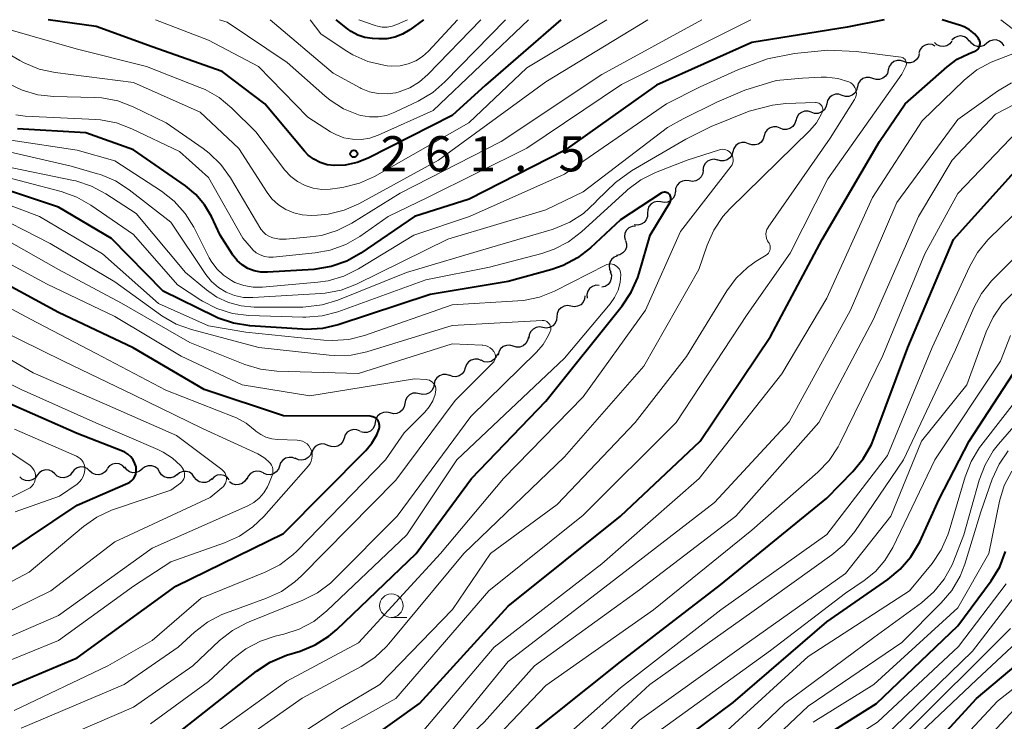
# Model space of a CAD drawing. Units: metres. Extents: x -64000 to -62000, y 25500 to 27000.
# Drawn here: x -63679 to -63574, y 26925 to 27000 of the extents above; entities that cross this region are included whole.
import ezdxf

# ---------------------------------------------------------------- set-up
doc = ezdxf.new("R2010")
doc.units = ezdxf.units.M
for name, color, linetype, lineweight in [('510200_細流', 7, 'Continuous', 30), ('633100_広葉樹林', 7, 'Continuous', 13), ('710100_等高線(計曲線)', 7, 'Continuous', 40), ('710200_等高線(主曲線)', 7, 'Continuous', 13), ('731200_図化機測定による標高点', 7, 'Continuous', 40)]:
    doc.layers.add(name, color=color, linetype=linetype, lineweight=lineweight)
doc.styles.add('Style-WORKING', font='MS Gothic.ttf')

msp = doc.modelspace()

# ---------------------------------------------------------------- linework, layer by layer
at = {"layer": '510200_細流', "linetype": 'Continuous', "lineweight": 30, "flags": 128}
for points in [[(-63579.64, 26997.69), (-63579.87, 26997.41), (-63580.19, 26997.22), (-63580.54, 26997.14), (-63580.91, 26997.18), (-63581.24, 26997.33), (-63581.51, 26997.58)], [(-63577.76, 26997.7), (-63578, 26997.98), (-63578.31, 26998.17), (-63578.67, 26998.26), (-63579.04, 26998.22), (-63579.37, 26998.07), (-63579.64, 26997.81)], [(-63575.9, 26997.49), (-63576.19, 26997.26), (-63576.54, 26997.15), (-63576.91, 26997.14), (-63577.26, 26997.26), (-63577.55, 26997.48), (-63577.76, 26997.78)], [(-63574.05, 26997.2), (-63574.26, 26997.5), (-63574.55, 26997.72), (-63574.9, 26997.84), (-63575.27, 26997.83), (-63575.61, 26997.72), (-63575.9, 26997.49)], [(-63581.43, 26997.19), (-63581.76, 26997.34), (-63582.13, 26997.37), (-63582.49, 26997.29), (-63582.8, 26997.09), (-63583.03, 26996.81), (-63583.16, 26996.46)], [(-63584.78, 26995.52), (-63585.13, 26995.64), (-63585.5, 26995.64), (-63585.85, 26995.52), (-63586.14, 26995.3), (-63586.34, 26994.99), (-63586.44, 26994.64)], [(-63583.13, 26996.4), (-63583.22, 26996.04), (-63583.43, 26995.74), (-63583.72, 26995.51), (-63584.07, 26995.4), (-63584.44, 26995.4), (-63584.78, 26995.52)], [(-63586.43, 26994.63), (-63586.52, 26994.27), (-63586.72, 26993.97), (-63587.01, 26993.74), (-63587.36, 26993.62), (-63587.73, 26993.61), (-63588.08, 26993.72)], [(-63588.08, 26993.72), (-63588.43, 26993.84), (-63588.79, 26993.83), (-63589.14, 26993.71), (-63589.43, 26993.48), (-63589.63, 26993.18), (-63589.72, 26992.82)], [(-63589.72, 26992.82), (-63589.81, 26992.47), (-63590.01, 26992.16), (-63590.3, 26991.93), (-63590.65, 26991.81), (-63591.01, 26991.81), (-63591.36, 26991.92)], [(-63591.36, 26991.92), (-63591.71, 26992.03), (-63592.08, 26992.03), (-63592.42, 26991.9), (-63592.71, 26991.68), (-63592.91, 26991.37), (-63593, 26991.01)], [(-63594.65, 26990.11), (-63595, 26990.22), (-63595.36, 26990.22), (-63595.71, 26990.09), (-63596, 26989.87), (-63596.2, 26989.56), (-63596.29, 26989.2)], [(-63593, 26991.01), (-63593.1, 26990.66), (-63593.29, 26990.35), (-63593.58, 26990.12), (-63593.93, 26990), (-63594.3, 26989.99), (-63594.65, 26990.11)], [(-63596.31, 26989.25), (-63596.42, 26988.9), (-63596.63, 26988.6), (-63596.93, 26988.38), (-63597.28, 26988.28), (-63597.65, 26988.29), (-63597.99, 26988.42)], [(-63597.99, 26988.42), (-63598.34, 26988.55), (-63598.7, 26988.56), (-63599.05, 26988.45), (-63599.35, 26988.24), (-63599.57, 26987.94), (-63599.68, 26987.59)], [(-63599.68, 26987.59), (-63599.78, 26987.24), (-63600, 26986.94), (-63600.29, 26986.72), (-63600.65, 26986.62), (-63601.01, 26986.63), (-63601.36, 26986.76)], [(-63601.36, 26986.76), (-63601.7, 26986.88), (-63602.07, 26986.88), (-63602.42, 26986.77), (-63602.71, 26986.55), (-63602.92, 26986.25), (-63603.02, 26985.9)], [(-63604.67, 26985.01), (-63605.03, 26985.09), (-63605.39, 26985.04), (-63605.73, 26984.89), (-63605.99, 26984.63), (-63606.16, 26984.31), (-63606.21, 26983.94)], [(-63603.02, 26985.9), (-63603.12, 26985.55), (-63603.33, 26985.25), (-63603.63, 26985.03), (-63603.98, 26984.92), (-63604.35, 26984.92), (-63604.69, 26985.05)], [(-63606.2, 26983.93), (-63606.24, 26983.56), (-63606.39, 26983.23), (-63606.64, 26982.96), (-63606.96, 26982.78), (-63607.32, 26982.72), (-63607.68, 26982.78)], [(-63607.68, 26982.78), (-63608.04, 26982.84), (-63608.41, 26982.77), (-63608.73, 26982.6), (-63608.98, 26982.33), (-63609.13, 26981.99), (-63609.16, 26981.63)], [(-63609.17, 26981.63), (-63609.22, 26981.27), (-63609.39, 26980.94), (-63609.65, 26980.69), (-63609.99, 26980.53), (-63610.35, 26980.49), (-63610.71, 26980.56)], [(-63610.71, 26980.56), (-63611.07, 26980.6), (-63611.43, 26980.52), (-63611.74, 26980.33), (-63611.98, 26980.04), (-63612.11, 26979.7), (-63612.12, 26979.33)], [(-63612.12, 26979.33), (-63612.14, 26978.97), (-63612.27, 26978.63), (-63612.5, 26978.34), (-63612.82, 26978.15), (-63613.18, 26978.07), (-63613.54, 26978.11)], [(-63613.41, 26977.97), (-63613.78, 26977.93), (-63614.11, 26977.78), (-63614.37, 26977.52), (-63614.54, 26977.19), (-63614.6, 26976.83), (-63614.53, 26976.47)], [(-63614.48, 26976.43), (-63614.38, 26976.08), (-63614.39, 26975.71), (-63614.53, 26975.37), (-63614.77, 26975.09), (-63615.08, 26974.9), (-63615.44, 26974.83)], [(-63615.34, 26974.78), (-63615.68, 26974.64), (-63615.96, 26974.41), (-63616.16, 26974.1), (-63616.24, 26973.74), (-63616.2, 26973.37), (-63616.05, 26973.04)], [(-63616.11, 26973.07), (-63615.99, 26972.72), (-63616, 26972.35), (-63616.12, 26972.01), (-63616.35, 26971.72), (-63616.66, 26971.52), (-63617.01, 26971.43)], [(-63617.3, 26971.63), (-63617.66, 26971.64), (-63618.01, 26971.52), (-63618.31, 26971.3), (-63618.51, 26971), (-63618.61, 26970.65), (-63618.59, 26970.28)], [(-63618.81, 26970.52), (-63618.85, 26970.16), (-63619.01, 26969.83), (-63619.26, 26969.56), (-63619.59, 26969.4), (-63619.96, 26969.35), (-63620.32, 26969.41)], [(-63620.32, 26969.41), (-63620.68, 26969.47), (-63621.04, 26969.41), (-63621.36, 26969.24), (-63621.62, 26968.97), (-63621.77, 26968.64), (-63621.81, 26968.28)], [(-63621.81, 26968.28), (-63621.85, 26967.91), (-63622, 26967.58), (-63622.25, 26967.31), (-63622.58, 26967.14), (-63622.94, 26967.08), (-63623.3, 26967.14)], [(-63623.3, 26967.14), (-63623.66, 26967.2), (-63624.02, 26967.14), (-63624.35, 26966.97), (-63624.6, 26966.7), (-63624.75, 26966.37), (-63624.79, 26966.01)], [(-63624.85, 26966.09), (-63624.93, 26965.73), (-63625.12, 26965.42), (-63625.4, 26965.18), (-63625.75, 26965.05), (-63626.11, 26965.03), (-63626.46, 26965.14)], [(-63626.46, 26965.14), (-63626.82, 26965.24), (-63627.18, 26965.22), (-63627.53, 26965.09), (-63627.81, 26964.86), (-63628, 26964.54), (-63628.08, 26964.19)], [(-63628.15, 26964.33), (-63628.28, 26963.99), (-63628.52, 26963.71), (-63628.83, 26963.52), (-63629.19, 26963.44), (-63629.56, 26963.47), (-63629.89, 26963.63)], [(-63629.88, 26963.6), (-63630.22, 26963.74), (-63630.58, 26963.76), (-63630.94, 26963.66), (-63631.24, 26963.46), (-63631.47, 26963.17), (-63631.58, 26962.82)], [(-63633.27, 26962.01), (-63633.62, 26962.12), (-63633.99, 26962.11), (-63634.33, 26961.99), (-63634.62, 26961.76), (-63634.82, 26961.46), (-63634.91, 26961.1)], [(-63631.58, 26962.82), (-63631.7, 26962.47), (-63631.92, 26962.18), (-63632.22, 26961.97), (-63632.58, 26961.87), (-63632.94, 26961.89), (-63633.28, 26962.03)], [(-63634.9, 26961.08), (-63634.96, 26960.72), (-63635.14, 26960.39), (-63635.41, 26960.15), (-63635.75, 26960), (-63636.11, 26959.97), (-63636.47, 26960.05)], [(-63636.47, 26960.05), (-63636.83, 26960.14), (-63637.19, 26960.11), (-63637.53, 26959.96), (-63637.8, 26959.71), (-63637.98, 26959.39), (-63638.04, 26959.03)], [(-63638.04, 26959.03), (-63638.11, 26958.67), (-63638.28, 26958.35), (-63638.56, 26958.1), (-63638.89, 26957.95), (-63639.26, 26957.92), (-63639.61, 26958.01)], [(-63639.61, 26958.01), (-63639.97, 26958.1), (-63640.33, 26958.07), (-63640.67, 26957.93), (-63640.95, 26957.68), (-63641.13, 26957.36), (-63641.2, 26957)], [(-63641.2, 26957), (-63641.26, 26956.64), (-63641.44, 26956.32), (-63641.72, 26956.08), (-63642.06, 26955.93), (-63642.42, 26955.91), (-63642.78, 26956)], [(-63642.82, 26956.08), (-63643.16, 26956.22), (-63643.52, 26956.24), (-63643.88, 26956.15), (-63644.19, 26955.95), (-63644.41, 26955.66), (-63644.53, 26955.31)], [(-63646.25, 26954.55), (-63646.58, 26954.69), (-63646.95, 26954.72), (-63647.3, 26954.62), (-63647.61, 26954.42), (-63647.84, 26954.13), (-63647.96, 26953.79)], [(-63644.53, 26955.31), (-63644.65, 26954.97), (-63644.88, 26954.68), (-63645.19, 26954.47), (-63645.54, 26954.38), (-63645.91, 26954.41), (-63646.25, 26954.55)], [(-63647.99, 26953.86), (-63648.12, 26953.52), (-63648.36, 26953.24), (-63648.68, 26953.05), (-63649.04, 26952.98), (-63649.4, 26953.02), (-63649.74, 26953.18)], [(-63667.94, 26952.12), (-63668.19, 26952.39), (-63668.52, 26952.56), (-63668.88, 26952.61), (-63669.25, 26952.54), (-63669.57, 26952.36), (-63669.81, 26952.09)], [(-63664.22, 26951.72), (-63664.42, 26952.03), (-63664.71, 26952.25), (-63665.06, 26952.37), (-63665.43, 26952.38), (-63665.77, 26952.26), (-63666.07, 26952.04)], [(-63649.7, 26953.1), (-63650.04, 26953.24), (-63650.4, 26953.27), (-63650.76, 26953.18), (-63651.07, 26952.98), (-63651.3, 26952.69), (-63651.42, 26952.34)], [(-63677.28, 26951.35), (-63677.51, 26951.06), (-63677.82, 26950.86), (-63678.17, 26950.77), (-63678.54, 26950.8), (-63678.88, 26950.95), (-63679.15, 26951.19)], [(-63675.41, 26951.51), (-63675.68, 26951.76), (-63676.02, 26951.9), (-63676.39, 26951.93), (-63676.74, 26951.84), (-63677.05, 26951.64), (-63677.28, 26951.35)], [(-63673.54, 26951.67), (-63673.77, 26951.38), (-63674.08, 26951.18), (-63674.43, 26951.09), (-63674.8, 26951.12), (-63675.14, 26951.26), (-63675.41, 26951.51)], [(-63671.68, 26951.83), (-63671.95, 26952.08), (-63672.29, 26952.22), (-63672.65, 26952.24), (-63673.01, 26952.15), (-63673.32, 26951.95), (-63673.54, 26951.65)], [(-63669.81, 26952.01), (-63670.03, 26951.72), (-63670.34, 26951.52), (-63670.69, 26951.42), (-63671.06, 26951.45), (-63671.4, 26951.59), (-63671.68, 26951.83)], [(-63666.07, 26952.01), (-63666.35, 26951.78), (-63666.69, 26951.64), (-63667.06, 26951.63), (-63667.42, 26951.73), (-63667.72, 26951.94), (-63667.93, 26952.24)], [(-63662.37, 26951.4), (-63662.66, 26951.18), (-63663.01, 26951.07), (-63663.38, 26951.07), (-63663.73, 26951.19), (-63664.02, 26951.42), (-63664.22, 26951.72)], [(-63660.51, 26951.17), (-63660.73, 26951.47), (-63661.03, 26951.67), (-63661.39, 26951.77), (-63661.75, 26951.76), (-63662.09, 26951.62), (-63662.37, 26951.38)], [(-63656.78, 26950.87), (-63657.02, 26951.14), (-63657.34, 26951.32), (-63657.7, 26951.4), (-63658.06, 26951.35), (-63658.39, 26951.18), (-63658.65, 26950.92)], [(-63653.14, 26951.6), (-63653.47, 26951.76), (-63653.83, 26951.8), (-63654.19, 26951.73), (-63654.51, 26951.54), (-63654.75, 26951.26), (-63654.89, 26950.92)], [(-63651.42, 26952.34), (-63651.54, 26952), (-63651.77, 26951.71), (-63652.07, 26951.51), (-63652.43, 26951.42), (-63652.8, 26951.44), (-63653.13, 26951.59)], [(-63658.65, 26950.96), (-63658.93, 26950.72), (-63659.27, 26950.59), (-63659.64, 26950.57), (-63659.99, 26950.67), (-63660.29, 26950.88), (-63660.51, 26951.17)], [(-63654.92, 26951.04), (-63655.11, 26950.73), (-63655.39, 26950.49), (-63655.74, 26950.36), (-63656.1, 26950.35), (-63656.46, 26950.45), (-63656.76, 26950.66)]]:
    msp.add_lwpolyline(points, dxfattribs=at)
at = {"layer": '633100_広葉樹林', "linetype": 'Continuous', "lineweight": 13}
msp.add_line((-63639.48, 26936.18), (-63637.81, 26936.18), dxfattribs=at)
msp.add_circle((-63639.48, 26937.43), 1.25, dxfattribs=at)
at = {"layer": '710100_等高線(計曲線)', "linetype": 'Continuous', "lineweight": 40, "flags": 128}
for points, elevation in [([(-63586.88, 27000), (-63590.81, 26999.19), (-63601, 26997.57), (-63611.18, 26993), (-63621, 26986.03), (-63631.18, 26980.82), (-63637, 26979), (-63642.72, 26975.07), (-63644.24, 26974.22), (-63645.89, 26973.64), (-63647.75, 26973.34), (-63652.69, 26973.03), (-63653.41, 26973.05), (-63654.11, 26973.19), (-63654.79, 26973.45), (-63655.4, 26973.83), (-63655.94, 26974.3), (-63656.39, 26974.87), (-63656.44, 26974.94), (-63657.75, 26977), (-63658.69, 26979), (-63659.41, 26980.24), (-63660.33, 26981.34), (-63661.44, 26982.26), (-63667, 26986.12), (-63672.08, 26987.92), (-63679.39, 26988.34)], 250), ([(-63621.37, 27000), (-63629.41, 26993), (-63633, 26989.77), (-63641.94, 26985.22), (-63643.13, 26984.74), (-63644.39, 26984.47), (-63645.58, 26984.42), (-63646.33, 26984.52), (-63647.06, 26984.74), (-63647.74, 26985.09), (-63648.34, 26985.55), (-63648.74, 26985.97), (-63652.99, 26991), (-63657.54, 26994.46), (-63665, 26997.11), (-63671, 26999.28), (-63676.11, 27000)], 260), ([(-63647, 26919.45), (-63636.48, 26927), (-63627, 26937.39), (-63615.03, 26947), (-63606.52, 26955), (-63599, 26966.17), (-63593.48, 26976.52), (-63587.37, 26987), (-63584.62, 26991), (-63580.15, 26994.97), (-63579.08, 26995.77), (-63577.88, 26996.37), (-63577.54, 26996.5), (-63577.25, 26996.6), (-63577.1, 26996.66), (-63576.97, 26996.75), (-63576.86, 26996.86), (-63576.76, 26996.99), (-63576.69, 26997.13), (-63576.65, 26997.29), (-63576.63, 26997.45), (-63576.64, 26997.6), (-63576.68, 26997.76), (-63576.75, 26997.9), (-63576.81, 26998), (-63577.24, 26998.5), (-63577.76, 26998.91), (-63578.33, 26999.23), (-63578.72, 26999.38), (-63580.69, 27000)], 250), ([(-63636.04, 27000), (-63637.52, 26998.92), (-63638.28, 26998.45), (-63639.1, 26998.13), (-63639.97, 26997.96), (-63640.83, 26997.94), (-63641.48, 26997.98), (-63642.29, 26998.1), (-63643.06, 26998.35), (-63643.78, 26998.74), (-63644.17, 26999.03), (-63645.35, 27000)], 270), ([(-63669.82, 26898.65), (-63668.86, 26899.11), (-63659.57, 26903), (-63649, 26905.47), (-63641, 26908.53), (-63635, 26913.43), (-63625.6, 26923), (-63615, 26931.45), (-63604.33, 26939.67), (-63593, 26948.91), (-63590.2, 26951.76), (-63589.1, 26953.11), (-63588.24, 26954.63), (-63587.98, 26955.27), (-63584.35, 26965), (-63579.48, 26976.52), (-63570.05, 26987)], 260), ([(-63619.61, 26974.57), (-63621.15, 26973.76), (-63622.33, 26973.34), (-63627, 26972.03), (-63635.34, 26970.66), (-63645.14, 26967.42), (-63646.84, 26967.02), (-63648.58, 26966.92), (-63648.95, 26966.94), (-63654.6, 26967.31), (-63656.32, 26967.58), (-63657.97, 26968.14), (-63658.32, 26968.31), (-63663.84, 26971), (-63669.35, 26976.65), (-63675, 26979.99), (-63683.27, 26982.73)], 240), ([(-63667.02, 26964.98), (-63675, 26968.72), (-63681.66, 26972.34), (-63689, 26975.09), (-63699, 26977.82), (-63708.07, 26979.93), (-63717, 26981.54), (-63727, 26979.98), (-63738.28, 26977)], 230), ([(-63661.78, 26924.22), (-63653.86, 26930.45), (-63652.4, 26931.4), (-63650.67, 26932.13), (-63649.22, 26932.58), (-63647.61, 26933.25), (-63646.14, 26934.18), (-63645.31, 26934.89), (-63636.81, 26943), (-63630.93, 26951), (-63623, 26959.28), (-63614.85, 26969.44), (-63613.88, 26970.89), (-63613.18, 26972.49), (-63613.04, 26972.92), (-63611.86, 26977), (-63609.73, 26980.53), (-63609.68, 26980.64), (-63609.64, 26980.76), (-63609.63, 26980.88), (-63609.64, 26981), (-63609.67, 26981.12), (-63609.72, 26981.23), (-63609.79, 26981.33), (-63609.84, 26981.39), (-63609.93, 26981.46), (-63610.03, 26981.52), (-63610.14, 26981.56), (-63610.25, 26981.58), (-63610.37, 26981.58), (-63610.49, 26981.56), (-63610.6, 26981.52), (-63610.68, 26981.47), (-63615, 26978.64), (-63618.23, 26975.64), (-63619.61, 26974.57)], 240), ([(-63667.62, 26950.5), (-63667.39, 26950.63), (-63667.18, 26950.79), (-63667, 26950.99), (-63666.86, 26951.22), (-63666.76, 26951.47), (-63666.71, 26951.73), (-63666.7, 26952), (-63666.73, 26952.24), (-63666.85, 26952.63), (-63667.04, 26953), (-63667.29, 26953.33), (-63667.6, 26953.61), (-63667.94, 26953.83), (-63668.18, 26953.94), (-63673, 26955.83), (-63680.78, 26959.22), (-63688.65, 26963), (-63696.17, 26965.83), (-63705, 26968.79), (-63714.07, 26969.93), (-63723, 26971.33), (-63733.83, 26970.17), (-63745, 26968.51)], 220), ([(-63701.99, 26921.82), (-63693, 26926.34), (-63681.83, 26928.17), (-63673, 26931.87), (-63662.47, 26939.53), (-63651, 26945.14), (-63642.2, 26954.01), (-63641.55, 26954.8), (-63641.04, 26955.69), (-63640.79, 26956.32), (-63640.75, 26956.5), (-63640.74, 26956.67), (-63640.76, 26956.85), (-63640.81, 26957.02), (-63640.89, 26957.17), (-63641, 26957.32), (-63641.12, 26957.44), (-63641.27, 26957.53), (-63641.44, 26957.6), (-63641.61, 26957.64), (-63641.75, 26957.65), (-63651, 26957.7), (-63659.47, 26960.53), (-63667.02, 26964.98)], 230), ([(-63649, 26892.27), (-63637.86, 26897), (-63627, 26904.51), (-63619, 26913), (-63614.24, 26917), (-63610.48, 26921.52), (-63603, 26927.1), (-63593, 26935.72), (-63586.49, 26940.21), (-63585.15, 26941.32), (-63584.02, 26942.65), (-63583.08, 26944.26), (-63581, 26948.8), (-63577.81, 26955), (-63571, 26965.43)], 270), ([(-63719.16, 26923), (-63714.67, 26928.14), (-63713.41, 26929.35), (-63711.96, 26930.32), (-63710.62, 26930.94), (-63707, 26932.29), (-63696.7, 26935.3), (-63690.71, 26936.84), (-63689.07, 26937.42), (-63687.54, 26938.29), (-63680.69, 26943), (-63673, 26948.18), (-63667.62, 26950.5)], 220), ([(-63627, 26890.5), (-63618.59, 26897.41), (-63611, 26903.54), (-63600.69, 26915), (-63594.04, 26923), (-63587.69, 26927), (-63579, 26935.27), (-63575.45, 26940.1), (-63574.54, 26941.59), (-63573.91, 26943.21)], 280), ([(-63625.44, 26871.05), (-63625.51, 26871.31), (-63625.53, 26871.59), (-63625.5, 26871.86), (-63625.48, 26871.93), (-63624.73, 26875), (-63620.78, 26881), (-63609, 26890.62), (-63599, 26899.29), (-63594.17, 26907.83), (-63591.89, 26912.6), (-63591.01, 26914.1), (-63589.87, 26915.43), (-63589.44, 26915.83), (-63581, 26923.19), (-63577, 26927.52), (-63569, 26934.26)], 290)]:
    msp.add_lwpolyline(points, dxfattribs=dict(at, elevation=elevation))
at = {"layer": '710200_等高線(主曲線)', "linetype": 'Continuous', "lineweight": 13, "flags": 128}
for points, elevation in [([(-63612.11, 27000), (-63623, 26993.37), (-63634.43, 26985), (-63642.93, 26980.35), (-63644.52, 26979.65), (-63646.22, 26979.24), (-63647.36, 26979.14), (-63648.04, 26979.11), (-63648.98, 26979.16), (-63649.89, 26979.37), (-63650.75, 26979.73), (-63651.54, 26980.24), (-63652.22, 26980.88), (-63652.74, 26981.56), (-63655.77, 26986.23), (-63659.88, 26990.12), (-63667, 26993.3), (-63675.36, 26994.36), (-63677.06, 26994.73), (-63678.68, 26995.39), (-63679.14, 26995.65), (-63684.89, 26999), (-63687.12, 27000)], 256), ([(-63616.46, 27000), (-63625, 26994.85), (-63631.19, 26989), (-63641.28, 26983.27), (-63642.86, 26982.55), (-63644.55, 26982.11), (-63644.96, 26982.05), (-63646, 26981.92), (-63646.91, 26981.88), (-63647.82, 26982.01), (-63648.69, 26982.29), (-63649.5, 26982.71), (-63650.22, 26983.27), (-63650.83, 26983.94), (-63653.96, 26988.04), (-63656.51, 26990.57), (-63657.85, 26991.68), (-63659.36, 26992.54), (-63659.91, 26992.77), (-63665.62, 26995), (-63673.12, 26996.88), (-63680.4, 26999), (-63682.37, 27000)], 258), ([(-63606.32, 27000), (-63617, 26994.15), (-63627.75, 26987), (-63638.52, 26981.48), (-63643.7, 26978.27), (-63645.25, 26977.48), (-63646.92, 26976.97), (-63648.13, 26976.8), (-63650.7, 26976.58), (-63651.42, 26976.58), (-63652.13, 26976.71), (-63652.24, 26976.74), (-63652.57, 26976.87), (-63652.87, 26977.06), (-63653.14, 26977.3), (-63653.36, 26977.58), (-63653.4, 26977.65), (-63656.66, 26983.13), (-63657.67, 26984.55), (-63658.92, 26985.76), (-63659.55, 26986.24), (-63663.52, 26989), (-63667.03, 26990.7), (-63668.66, 26991.32), (-63670.37, 26991.65), (-63671.19, 26991.7), (-63675.49, 26991.79), (-63677.22, 26991.98), (-63678.89, 26992.46), (-63680.46, 26993.23)], 254), ([(-63601.11, 27000), (-63614.91, 26993.09), (-63625, 26986.29), (-63635.62, 26981), (-63639.81, 26979), (-63642.84, 26976.86), (-63644.35, 26975.99), (-63645.99, 26975.39), (-63647.62, 26975.09), (-63652.08, 26974.65), (-63652.55, 26974.65), (-63653.02, 26974.73), (-63653.47, 26974.88), (-63653.89, 26975.12), (-63654.26, 26975.42), (-63654.41, 26975.59), (-63655.34, 26976.66), (-63659, 26983.15), (-63662.09, 26985.91), (-63667.17, 26988.35), (-63668.8, 26988.97), (-63670.51, 26989.29), (-63671.03, 26989.33), (-63678.55, 26989.69), (-63679.57, 26989.83)], 252), ([(-63624.84, 27000), (-63635, 26990.3), (-63640.87, 26987.67), (-63641.76, 26987.36), (-63642.68, 26987.21), (-63643.62, 26987.23), (-63644.54, 26987.4), (-63645.41, 26987.74), (-63645.96, 26988.04), (-63648.4, 26989.6), (-63653.67, 26995), (-63659, 26997.8), (-63664.64, 27000)], 262), ([(-63627.3, 27000), (-63633.75, 26993.36), (-63635.06, 26992.22), (-63636.62, 26991.29), (-63639.11, 26990.11), (-63639.98, 26989.78), (-63640.89, 26989.61), (-63641.82, 26989.61), (-63642.74, 26989.76), (-63643, 26989.84), (-63644.58, 26990.49), (-63646.02, 26991.41), (-63646.57, 26991.86), (-63650.58, 26995.42), (-63657, 26999.72), (-63657.83, 27000)], 264), ([(-63629.91, 27000), (-63635.58, 26994.13), (-63636.48, 26993.35), (-63637.51, 26992.73), (-63638.63, 26992.3), (-63639, 26992.2), (-63639.94, 26992.07), (-63640.89, 26992.11), (-63641.81, 26992.31), (-63642.69, 26992.66), (-63642.8, 26992.72), (-63645.7, 26994.3), (-63652.4, 27000)], 266), ([(-63632.42, 27000), (-63635.5, 26996.65), (-63636.15, 26996.07), (-63636.88, 26995.6), (-63637.69, 26995.27), (-63638.54, 26995.08), (-63639.41, 26995.04), (-63639.91, 26995.09), (-63640.28, 26995.15), (-63641.98, 26995.55), (-63643.58, 26996.24), (-63644.4, 26996.74), (-63647, 26998.49), (-63648.15, 27000)], 268), ([(-63637.76, 27000), (-63638.89, 26999.48), (-63639.39, 26999.3), (-63639.92, 26999.21), (-63640.45, 26999.21), (-63640.97, 26999.3), (-63641.19, 26999.37), (-63642.96, 27000)], 272), ([(-63572.61, 26998.6), (-63574.43, 27000)], 252), ([(-63646.87, 26923.13), (-63639, 26927.53), (-63629.08, 26939), (-63619, 26947.09), (-63609.06, 26957), (-63601.48, 26968.52), (-63596.92, 26975.08), (-63592.87, 26983), (-63585, 26994.18), (-63584.57, 26995.02), (-63584.52, 26995.13), (-63584.5, 26995.24), (-63584.49, 26995.36), (-63584.51, 26995.47), (-63584.55, 26995.58), (-63584.6, 26995.69), (-63584.67, 26995.78), (-63584.76, 26995.86), (-63584.85, 26995.92), (-63584.96, 26995.96), (-63585.07, 26995.99), (-63589.85, 26996.6), (-63592.87, 26996.75), (-63596.45, 26996.4), (-63599.31, 26995.81), (-63602.49, 26994.63), (-63606.5, 26992.82), (-63610.09, 26991)], 248), ([(-63637.02, 26922.98), (-63628.5, 26933), (-63617, 26941.91), (-63606.62, 26951), (-63597.8, 26962.2), (-63593, 26970.27), (-63588.11, 26981), (-63582.81, 26989.19), (-63578.33, 26993.53), (-63576.97, 26994.63), (-63575.45, 26995.47), (-63574.82, 26995.73), (-63572.95, 26996.41)], 252), ([(-63599.38, 26977.58), (-63599.26, 26977.8), (-63599.24, 26977.83), (-63592.64, 26987.36), (-63590.04, 26991.48), (-63589.93, 26991.68), (-63589.87, 26991.9), (-63589.84, 26992.12), (-63589.85, 26992.34), (-63589.9, 26992.56), (-63589.99, 26992.76), (-63590.11, 26992.95), (-63590.26, 26993.12), (-63590.44, 26993.25), (-63590.64, 26993.36), (-63591.81, 26993.71), (-63593.01, 26993.85), (-63593.61, 26993.85), (-63595.58, 26993.74), (-63598.4, 26993.5), (-63601.73, 26992.46), (-63604.74, 26991.21), (-63608.31, 26989.4), (-63609.99, 26988.5), (-63619, 26981.63), (-63623, 26979.69), (-63633.45, 26976.55), (-63643.19, 26971.76), (-63644.82, 26971.13), (-63646.53, 26970.79), (-63647.01, 26970.75), (-63654.28, 26970.32), (-63655.26, 26970.35), (-63656.23, 26970.54), (-63657.11, 26970.89), (-63657.94, 26971.39), (-63658.67, 26972.03), (-63659.28, 26972.79), (-63663, 26978.37), (-63667.46, 26981.84), (-63668.92, 26982.78), (-63670.53, 26983.46), (-63670.83, 26983.55), (-63673.64, 26984.36), (-63683.4, 26986.6)], 246), ([(-63663.84, 26910.16), (-63653, 26912.5), (-63646.89, 26914.12), (-63645.26, 26914.71), (-63643.74, 26915.58), (-63643.43, 26915.81), (-63633.9, 26923), (-63627, 26931.47), (-63616.24, 26939.76), (-63605, 26948.45), (-63597, 26957.05), (-63590.47, 26969), (-63585.51, 26980.49), (-63579, 26989.35), (-63574.78, 26992.36), (-63573.28, 26993.24)], 254), ([(-63677.45, 26899.89), (-63677.02, 26900.24), (-63670.77, 26905), (-63664.45, 26907.55), (-63653, 26910.11), (-63648.65, 26910.7), (-63646.95, 26911.08), (-63645.34, 26911.75), (-63644.44, 26912.27), (-63640.33, 26915), (-63629.56, 26925), (-63624.21, 26931), (-63613, 26939.14), (-63602.69, 26947), (-63593.85, 26957), (-63588.05, 26967.95), (-63583.21, 26979), (-63579.63, 26985), (-63575, 26989.91), (-63571.09, 26991.95)], 256), ([(-63610.09, 26991), (-63621, 26983.5), (-63631.14, 26979), (-63637.08, 26977), (-63643, 26973.38), (-63644.56, 26972.61), (-63646.23, 26972.12), (-63647.34, 26971.96), (-63653.23, 26971.44), (-63654.24, 26971.43), (-63655.24, 26971.61), (-63656.19, 26971.95), (-63656.55, 26972.14), (-63657.39, 26972.71), (-63658.12, 26973.41), (-63658.71, 26974.23), (-63658.91, 26974.58), (-63660.57, 26977.84), (-63661.49, 26979.32), (-63662.66, 26980.61), (-63664.02, 26981.68), (-63669, 26984.92), (-63673, 26986.06), (-63680.08, 26987.15)], 248), ([(-63605.77, 26975.94), (-63605.05, 26977.53), (-63604.08, 26978.98), (-63603.33, 26979.8), (-63594.82, 26988.17), (-63594.11, 26989), (-63593.55, 26989.95), (-63593.49, 26990.09), (-63593.44, 26990.21), (-63593.42, 26990.34), (-63593.42, 26990.47), (-63593.45, 26990.6), (-63593.5, 26990.72), (-63593.56, 26990.83), (-63593.65, 26990.93), (-63593.75, 26991.01), (-63593.86, 26991.08), (-63593.99, 26991.12), (-63594.12, 26991.14), (-63594.19, 26991.14), (-63597.37, 26991.06), (-63598.8, 26990.89), (-63601.29, 26990.25), (-63605.34, 26988.58), (-63608.03, 26987.23), (-63613.85, 26983.85), (-63615.54, 26982.63), (-63617.54, 26980.69), (-63617.7, 26980.51), (-63618.97, 26979.32), (-63620.43, 26978.37), (-63622.04, 26977.69), (-63622.31, 26977.61), (-63629, 26975.64), (-63637.87, 26973)], 244), ([(-63631, 26920.51), (-63623, 26928.91), (-63611.49, 26937), (-63601, 26945.51), (-63593.96, 26951.68), (-63592.75, 26952.93), (-63591.78, 26954.38), (-63591.57, 26954.81), (-63587, 26964.14), (-63582.52, 26975), (-63579, 26981.43), (-63572.6, 26988.12)], 258), ([(-63603.22, 26984.35), (-63603.11, 26984.52), (-63603.04, 26984.7), (-63602.99, 26984.89), (-63602.98, 26985.08), (-63603.01, 26985.28), (-63603.07, 26985.46), (-63603.16, 26985.64), (-63603.27, 26985.79), (-63603.42, 26985.93), (-63603.58, 26986.03), (-63603.76, 26986.11), (-63603.95, 26986.15), (-63604.15, 26986.16), (-63604.34, 26986.14), (-63604.45, 26986.11), (-63607.9, 26985), (-63611.27, 26983.68), (-63612.83, 26982.9), (-63614.23, 26981.87), (-63614.37, 26981.74), (-63619.17, 26977.35), (-63620.55, 26976.29), (-63622.1, 26975.48), (-63623.4, 26975.05), (-63629, 26973.59), (-63635.79, 26972.21), (-63645.19, 26968.82), (-63646.87, 26968.37), (-63648.61, 26968.23), (-63648.92, 26968.23), (-63654.7, 26968.43), (-63656.43, 26968.64), (-63658.1, 26969.15), (-63659.65, 26969.94), (-63659.8, 26970.04), (-63662.32, 26971.68), (-63667, 26977.06), (-63671.55, 26980.2), (-63673.06, 26981.06), (-63674.71, 26981.65), (-63682.36, 26983.64)], 242), ([(-63628.72, 26964.79), (-63628.94, 26964.97), (-63629.18, 26965.11), (-63629.44, 26965.21), (-63629.72, 26965.25), (-63629.8, 26965.26), (-63633, 26965.38), (-63643, 26962.22), (-63651.7, 26962.48), (-63653.43, 26962.68), (-63655.11, 26963.19), (-63661, 26965.54), (-63668.28, 26969.72), (-63675, 26973.31), (-63682.46, 26977.54), (-63687, 26979.11), (-63693, 26979.81), (-63701.87, 26982.13), (-63711, 26984.72), (-63721, 26984.28), (-63731.56, 26982.44), (-63735.52, 26981.39)], 234), ([(-63637.87, 26973), (-63645.2, 26970.05), (-63646.87, 26969.54), (-63648.6, 26969.33), (-63648.94, 26969.32), (-63654.11, 26969.32), (-63655.5, 26969.44), (-63656.85, 26969.8), (-63658.11, 26970.39), (-63659.22, 26971.16), (-63661.44, 26973), (-63666.71, 26979.29), (-63669.95, 26981.42), (-63671.49, 26982.24), (-63673.15, 26982.79), (-63673.4, 26982.84), (-63681, 26984.41)], 244), ([(-63657.74, 26924.26), (-63650.63, 26929.37), (-63643, 26933.46), (-63634.24, 26943), (-63627.51, 26951), (-63619, 26959.73), (-63612.34, 26969), (-63608.62, 26977.38), (-63603.22, 26984.35)], 242), ([(-63635.42, 26961.51), (-63635.61, 26961.56), (-63635.75, 26961.58), (-63637, 26961.66), (-63648.18, 26959.82), (-63655.39, 26961), (-63661.93, 26964.07), (-63669, 26968.3), (-63676.23, 26971.77), (-63683, 26975.43), (-63692.37, 26977.63), (-63701, 26980.18), (-63709.8, 26982.2), (-63717, 26982.98), (-63729, 26981.3), (-63739.22, 26978.78)], 232), ([(-63679.12, 26876.58), (-63678.91, 26878.14), (-63678.7, 26878.92), (-63677.27, 26883.38), (-63676.59, 26884.99), (-63675.65, 26886.45), (-63675.26, 26886.93), (-63669, 26894.05), (-63659, 26900.14), (-63648.94, 26903.06), (-63638.61, 26907.63), (-63637.09, 26908.47), (-63635.73, 26909.56), (-63625.9, 26919), (-63615, 26928.67), (-63604.32, 26937), (-63593, 26945.03), (-63586.53, 26953.47), (-63581.74, 26965), (-63577.78, 26973.62), (-63576.92, 26975.14), (-63575.8, 26976.48), (-63575.66, 26976.62), (-63568.29, 26983.79)], 262), ([(-63615.06, 26973.19), (-63615.14, 26973.37), (-63615.25, 26973.52), (-63615.39, 26973.66), (-63615.55, 26973.77), (-63615.72, 26973.85), (-63615.91, 26973.9), (-63616.1, 26973.92), (-63616.3, 26973.9), (-63616.48, 26973.85), (-63616.6, 26973.8), (-63622.05, 26971.03), (-63623.67, 26970.38), (-63625.38, 26970.02), (-63625.99, 26969.97), (-63633, 26969.56), (-63642.34, 26966.29), (-63644.03, 26965.86), (-63645.77, 26965.73), (-63646.67, 26965.78), (-63655, 26966.63), (-63659, 26967.32), (-63664.32, 26969.68), (-63670.3, 26975), (-63677.03, 26979), (-63685.75, 26982.25)], 238), ([(-63623.97, 26964.49), (-63623.27, 26965.31), (-63622.72, 26966.23), (-63622.52, 26966.7), (-63622.47, 26966.85), (-63622.46, 26967), (-63622.47, 26967.15), (-63622.51, 26967.3), (-63622.57, 26967.44), (-63622.65, 26967.57), (-63622.76, 26967.68), (-63622.88, 26967.77), (-63623.02, 26967.83), (-63623.17, 26967.88), (-63623.32, 26967.89), (-63623.38, 26967.89), (-63633, 26967.34), (-63642.08, 26964.55), (-63643.78, 26964.19), (-63645.52, 26964.13), (-63646.1, 26964.18), (-63653.62, 26965), (-63660.81, 26966.91), (-63662.45, 26967.5), (-63663.96, 26968.37), (-63664.12, 26968.48), (-63669, 26972.02), (-63675.88, 26976.12), (-63683, 26979.75)], 236), ([(-63671.43, 26886.47), (-63665, 26893.27), (-63654.15, 26899), (-63643, 26902.67), (-63634.89, 26907), (-63623, 26918.76), (-63611.88, 26929), (-63601, 26936.74), (-63592.45, 26942.85), (-63591.13, 26943.98), (-63590, 26945.36), (-63584.8, 26953), (-63579.25, 26964.75), (-63577.31, 26969.23), (-63576.48, 26970.76), (-63575.4, 26972.13), (-63575.17, 26972.36), (-63567, 26980.46)], 264), ([(-63667, 26959.93), (-63674.47, 26963.53), (-63681.53, 26967), (-63687.85, 26970.15), (-63696.87, 26973), (-63705.15, 26974.85), (-63714.26, 26977), (-63722.72, 26977.28), (-63733, 26975.04), (-63739, 26973.22)], 226), ([(-63653, 26921.23), (-63645, 26926.46), (-63640.71, 26929), (-63632.96, 26937.04), (-63628.91, 26943), (-63621.76, 26948.24), (-63613.46, 26957), (-63607.97, 26964.03), (-63603.66, 26971.06), (-63602.67, 26972.4), (-63601.46, 26973.55), (-63600.54, 26974.2), (-63599.46, 26974.86), (-63599.33, 26974.96), (-63599.22, 26975.08), (-63599.14, 26975.21), (-63599.07, 26975.36), (-63599.04, 26975.51), (-63599.03, 26975.67), (-63599.05, 26975.83), (-63599.09, 26975.99), (-63599.16, 26976.13), (-63599.21, 26976.2), (-63599.34, 26976.4), (-63599.43, 26976.63), (-63599.48, 26976.87), (-63599.49, 26977.11), (-63599.45, 26977.35), (-63599.38, 26977.58)], 246), ([(-63657, 26921.95), (-63649, 26927.56), (-63642.71, 26930.94), (-63641.25, 26931.9), (-63639.98, 26933.09), (-63639.76, 26933.36), (-63631.73, 26943), (-63621, 26953.34), (-63612.54, 26963), (-63606.67, 26973.33), (-63605.77, 26975.94)], 244), ([(-63665.17, 26924.83), (-63659, 26929.34), (-63656.38, 26931.76), (-63655, 26932.83), (-63653.46, 26933.64), (-63651.89, 26934.16), (-63650.95, 26934.38), (-63649.3, 26934.92), (-63647.76, 26935.75), (-63646.35, 26936.88), (-63637.84, 26945), (-63632.48, 26953), (-63621, 26963.87), (-63616.13, 26969.65), (-63615.64, 26970.35), (-63615.28, 26971.11), (-63615.06, 26971.93), (-63614.99, 26972.81), (-63615.01, 26973.01), (-63615.06, 26973.19)], 238), ([(-63681.65, 26931), (-63675, 26933.73), (-63667, 26939.5), (-63663, 26942.1), (-63657.27, 26944.13), (-63655.68, 26944.85), (-63654.25, 26945.84), (-63653.09, 26946.96), (-63648.33, 26952.38), (-63648.16, 26952.61), (-63648.04, 26952.87), (-63647.96, 26953.14), (-63647.93, 26953.43), (-63647.94, 26953.71), (-63648.01, 26953.99), (-63648.13, 26954.25), (-63648.29, 26954.49), (-63648.48, 26954.7), (-63648.71, 26954.87), (-63648.97, 26954.99), (-63649.25, 26955.07), (-63649.52, 26955.11), (-63651.63, 26955.17), (-63652.25, 26955.24), (-63652.86, 26955.42), (-63653.42, 26955.71), (-63653.93, 26956.08), (-63654, 26956.15), (-63654.97, 26956.92), (-63656.07, 26957.51), (-63656.28, 26957.6), (-63663.54, 26960.46), (-63671, 26964.35), (-63677.99, 26968.01), (-63685, 26971.75)], 228), ([(-63641, 26901.01), (-63633, 26905.58), (-63621.89, 26916.11), (-63613, 26925.19), (-63602.11, 26933), (-63591, 26940.86), (-63586.17, 26947), (-63582.9, 26955), (-63578.04, 26961), (-63575.99, 26966.66), (-63575.25, 26968.24), (-63574.26, 26969.67), (-63573.02, 26970.9)], 266), ([(-63685.35, 26934.36), (-63675.83, 26939), (-63669, 26944.24), (-63658.83, 26949), (-63657.56, 26950), (-63657.4, 26950.15), (-63657.27, 26950.32), (-63657.17, 26950.52), (-63657.11, 26950.72), (-63657.08, 26950.94), (-63657.09, 26951.15), (-63657.14, 26951.37), (-63657.23, 26951.57), (-63657.35, 26951.75), (-63657.49, 26951.91), (-63657.58, 26951.97), (-63662.4, 26955.6), (-63670.1, 26959), (-63677.7, 26962.3), (-63685, 26966.53)], 224), ([(-63612.33, 26923), (-63599, 26932.65), (-63591, 26938.77), (-63589, 26940.11), (-63587.8, 26941.08), (-63586.79, 26942.24), (-63585.96, 26943.63), (-63581.46, 26953), (-63574.47, 26963.53), (-63573.4, 26966.27)], 268), ([(-63688.45, 26935.55), (-63678.13, 26941), (-63672.35, 26945.87), (-63670.93, 26946.88), (-63669.35, 26947.62), (-63669.13, 26947.7), (-63663, 26949.78), (-63662, 26950.52), (-63661.85, 26950.65), (-63661.73, 26950.8), (-63661.63, 26950.98), (-63661.57, 26951.16), (-63661.54, 26951.36), (-63661.54, 26951.56), (-63661.58, 26951.75), (-63661.65, 26951.94), (-63661.76, 26952.11), (-63661.82, 26952.18), (-63662, 26952.39), (-63662.84, 26953.19), (-63663.82, 26953.84), (-63664.39, 26954.12), (-63671.03, 26956.97), (-63679, 26960.53), (-63687, 26964.5)], 222), ([(-63679, 26924.36), (-63668, 26929), (-63662.22, 26933), (-63660.49, 26934.61), (-63659.11, 26935.68), (-63657.57, 26936.49), (-63657.09, 26936.68), (-63652.8, 26938.23), (-63651.22, 26938.96), (-63649.79, 26939.96), (-63649.07, 26940.62), (-63639, 26950.84), (-63632.67, 26959.33), (-63628.65, 26963.35), (-63628.54, 26963.48), (-63628.46, 26963.62), (-63628.4, 26963.78), (-63628.37, 26963.94), (-63628.37, 26964.11), (-63628.4, 26964.27), (-63628.46, 26964.43), (-63628.54, 26964.57), (-63628.72, 26964.79)], 234), ([(-63675, 26923.13), (-63667, 26926.58), (-63660.67, 26931), (-63657.81, 26933.7), (-63656.44, 26934.78), (-63654.9, 26935.61), (-63654.67, 26935.71), (-63648.92, 26938.01), (-63647.37, 26938.8), (-63645.97, 26939.84), (-63645.54, 26940.25), (-63638.85, 26947), (-63631, 26957.62), (-63623.97, 26964.49)], 236), ([(-63606.52, 26921.48), (-63595, 26932.02), (-63584.15, 26939), (-63581.76, 26941.95), (-63580.78, 26943.39), (-63580.07, 26944.98), (-63579.93, 26945.42), (-63578.22, 26951.2), (-63577.59, 26952.82), (-63576.68, 26954.31), (-63576.54, 26954.49), (-63569, 26964.23)], 272), ([(-63679.75, 26926.25), (-63669.73, 26931), (-63665, 26933.7), (-63659.78, 26938.22), (-63652.94, 26941.01), (-63651.39, 26941.8), (-63650, 26942.86), (-63649.54, 26943.3), (-63640.11, 26953), (-63638.1, 26955.9), (-63635.9, 26958.1), (-63635.43, 26958.66), (-63635.06, 26959.3), (-63634.81, 26959.98), (-63634.75, 26960.25), (-63634.75, 26960.27), (-63634.72, 26960.46), (-63634.74, 26960.65), (-63634.78, 26960.84), (-63634.86, 26961.01), (-63634.97, 26961.17), (-63635.1, 26961.31), (-63635.25, 26961.42), (-63635.42, 26961.51)], 232), ([(-63609, 26915.99), (-63597.46, 26927), (-63587.97, 26934.03), (-63582.88, 26937.75), (-63581.57, 26938.9), (-63580.48, 26940.25), (-63579.63, 26941.78), (-63579.48, 26942.16), (-63578.36, 26945), (-63576.72, 26950.85), (-63576.1, 26952.48), (-63575.22, 26953.98), (-63574.65, 26954.69), (-63568.67, 26961.6)], 274), ([(-63683.09, 26932.91), (-63675, 26936.38), (-63665, 26943.59), (-63654.81, 26948.09), (-63654.16, 26948.45), (-63653.57, 26948.92), (-63653.08, 26949.49), (-63652.69, 26950.13), (-63652.55, 26950.45), (-63652.2, 26951.34), (-63652.13, 26951.56), (-63652.11, 26951.79), (-63652.12, 26952.01), (-63652.18, 26952.23), (-63652.27, 26952.44), (-63652.39, 26952.63), (-63652.45, 26952.7), (-63652.97, 26953.17), (-63653.56, 26953.55), (-63653.74, 26953.63), (-63659.65, 26956.35), (-63667, 26959.93)], 226), ([(-63679.62, 26947.45), (-63674.89, 26949.11), (-63673.03, 26950.42), (-63672.77, 26950.65), (-63672.55, 26950.91), (-63672.37, 26951.22), (-63672.26, 26951.54), (-63672.2, 26951.89), (-63672.19, 26952), (-63672.21, 26952.26), (-63672.27, 26952.51), (-63672.37, 26952.75), (-63672.52, 26952.96), (-63672.69, 26953.15), (-63672.9, 26953.3), (-63673.08, 26953.4), (-63679.72, 26956.28)], 218), ([(-63684.13, 26947), (-63678.26, 26949.89), (-63678.04, 26950.02), (-63677.85, 26950.19), (-63677.69, 26950.39), (-63677.57, 26950.61), (-63677.49, 26950.86), (-63677.45, 26951.11), (-63677.45, 26951.37), (-63677.5, 26951.62), (-63677.59, 26951.86), (-63677.73, 26952.07), (-63677.9, 26952.27), (-63678.08, 26952.42), (-63680.16, 26953.84)], 216), ([(-63600.93, 26921.07), (-63595, 26926.71), (-63585, 26933.51), (-63580.77, 26937.73), (-63579.64, 26939.06), (-63578.77, 26940.57), (-63578.27, 26941.87), (-63576.55, 26947.45), (-63575.33, 26950.95), (-63574.61, 26952.54), (-63573.63, 26953.98)], 276), ([(-63594.45, 26925), (-63587.97, 26929), (-63579, 26937.2), (-63575.71, 26943), (-63574.55, 26948.58), (-63574.05, 26950.25), (-63573.26, 26951.81)], 278), ([(-63638.62, 26873.82), (-63638.25, 26874.86), (-63637.8, 26875.68), (-63635.99, 26878.49), (-63634.93, 26879.87), (-63633.52, 26881.12), (-63622.83, 26889), (-63611, 26897.67), (-63600.5, 26907), (-63594.39, 26916.96), (-63593.35, 26918.36), (-63592.09, 26919.56), (-63591.76, 26919.81), (-63587, 26923.27), (-63577.43, 26932.57), (-63570.82, 26941.18)], 284), ([(-63643.26, 26871.7), (-63643.35, 26872), (-63643.43, 26872.51), (-63643.41, 26873.03), (-63643.31, 26873.53), (-63643.15, 26873.93), (-63641.88, 26876.66), (-63641.01, 26878.17), (-63639.89, 26879.51), (-63638.56, 26880.63), (-63638.05, 26880.96), (-63629, 26886.52), (-63618.78, 26895), (-63609.97, 26901), (-63599.84, 26912.16), (-63594.11, 26920.02), (-63592.96, 26921.33), (-63591.6, 26922.42), (-63591.42, 26922.54), (-63587.58, 26925), (-63578.92, 26933.08), (-63573.86, 26939.77)], 282), ([(-63627.17, 26878.66), (-63626.42, 26879.42), (-63618.06, 26887), (-63607, 26895.33), (-63600.49, 26900.94), (-63599.27, 26902.19), (-63598.29, 26903.63), (-63598.11, 26903.97), (-63593.49, 26913), (-63588.1, 26919), (-63577, 26929.52), (-63568.93, 26937.06)], 288), ([(-63585, 26923.43), (-63573.39, 26935)], 286), ([(-63580.59, 26921), (-63574.77, 26927.23), (-63565.45, 26934.55)], 292), ([(-63613, 26879.46), (-63602.21, 26891), (-63593.89, 26902.11), (-63590.14, 26910.16), (-63589.27, 26911.67), (-63588.15, 26913), (-63586.77, 26914.15), (-63579.78, 26919), (-63573, 26926.33)], 294)]:
    msp.add_lwpolyline(points, dxfattribs=dict(at, elevation=elevation))
at = {"layer": '731200_図化機測定による標高点', "linetype": 'Continuous', "lineweight": 40}
msp.add_circle((-63643.48, 26985.68, 261.46), 0.375, dxfattribs=at)

# ---------------------------------------------------------------- texts
at = {"layer": '731200_図化機測定による標高点', "linetype": 'Continuous', "lineweight": 40, "style": 'Style-WORKING'}
for s, p in [('2', (-63640.63, 26983.81, -10)), ('6', (-63635.88, 26983.81, -10)), ('1', (-63631.13, 26983.81, -10)), ('5', (-63621.63, 26983.81, -10)), ('.', (-63626.38, 26983.81, -10))]:
    msp.add_text(s, height=3.75, dxfattribs=at).set_placement(p)

doc.saveas('drawing.dxf')
